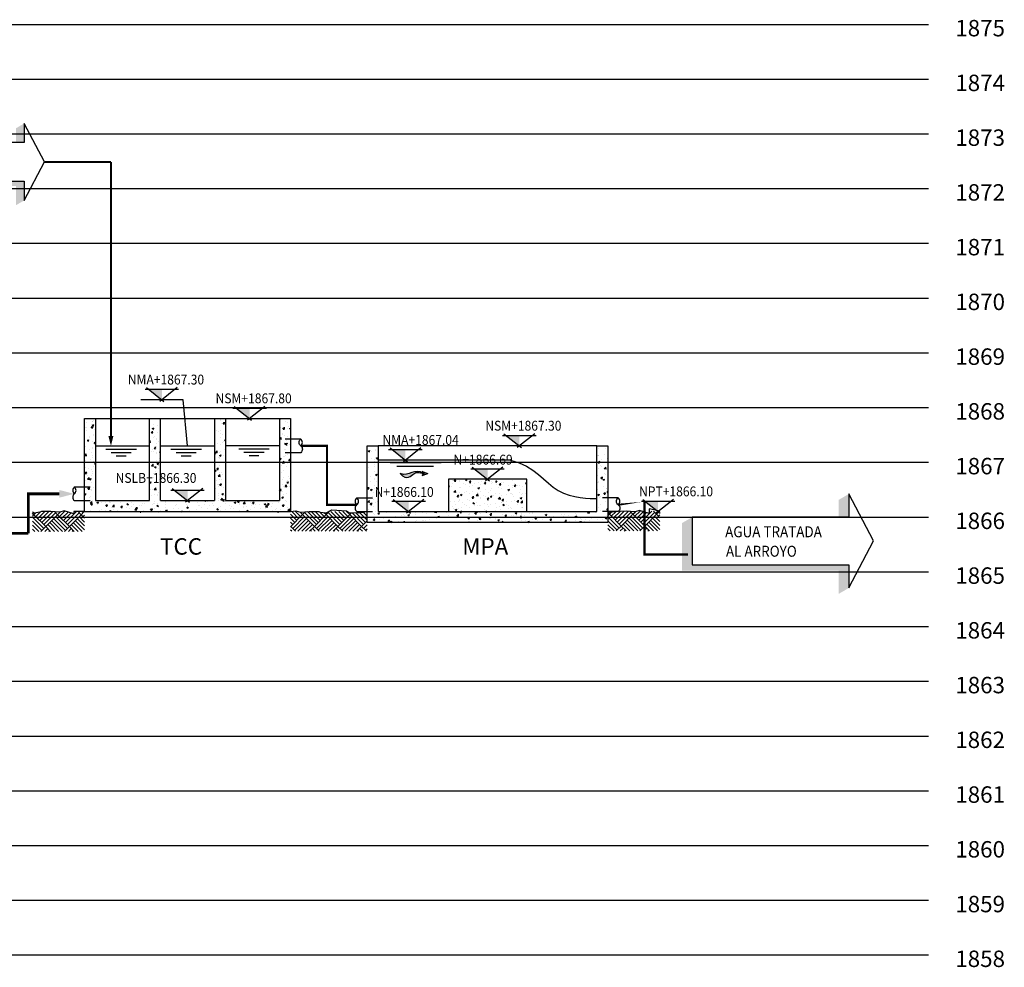
# Model space of a CAD drawing. Extents: x -1470 to -1162, y 280 to 432.
# Drawn here: x -1412 to -1394, y 305 to 323 of the extents above; entities that cross this region are included whole.
import ezdxf
from ezdxf.enums import TextEntityAlignment as Align

# ---------------------------------------------------------------- set-up
doc = ezdxf.new("R2010")
doc.units = 0
doc.header["$LTSCALE"] = 0.1
doc.linetypes.add('CENTER', pattern=[50.800000000000004, 31.75, -6.35, 6.35, -6.35])
doc.linetypes.add('HIDDEN', pattern=[0.375, 0.25, -0.125])
doc.layers.get('0').update_dxf_attribs({"linetype": 'CONTINUOUS'})
for name, color, linetype in [('5TR-M', 6, 'CONTINUOUS'), ('AGUA', 150, 'CONTINUOUS'), ('CLORO', 70, 'CONTINUOUS'), ('EJE', 200, 'CENTER'), ('HATCH', 8, 'CONTINUOUS'), ('M', 5, 'CONTINUOUS'), ('M-LIN', 8, 'CONTINUOUS'), ('MUROS', 5, 'CONTINUOUS'), ('NIVEL-LIN', 8, 'CONTINUOUS'), ('NIVELES', 2, 'CONTINUOUS'), ('SOLIDOS', 34, 'CONTINUOUS'), ('TUB-PROY', 9, 'HIDDEN'), ('TUBO', 45, 'CONTINUOUS'), ('TX1', 7, 'CONTINUOUS'), ('TX3', 6, 'CONTINUOUS')]:
    doc.layers.add(name, color=color, linetype=linetype)
doc.styles.add('R1', font='ROMANS.SHX')
doc.styles.add('ROMANS', font='ROMANS.shx', dxfattribs={"width": 0.9})
pattern_1 = [(49.99999999999999, (0.001329292149648609, 11.94411850068241), (0.273277003494006, -0.02390862830835463), [0.028575, -0.314325]), (355, (0.001329292149648609, 11.94411850068241), (-0.05286423896350048, 0.28658496432327), [0.02286, -0.25146]), (100.451, (0.02410229214964861, 11.94212612568241), (0.2204137524989389, 0.2626750317304378), [0.024285, -0.267135]), (46.18420000000001, (0.001329292149648609, 12.02031850068241), (0.4066185613381949, -0.06306349189909072), [0.0428625, -0.4714875]), (96.6356, (0.03521414214964861, 12.01506325068241), (0.3561063516993557, 0.3711383338350738), [0.0364275, -0.4007025]), (351.1840000000001, (0.001329292149648609, 12.02031850068241), (0.3561069087209009, 0.3711376767908965), [0.03429, -0.37719]), (21, (0.03942929214964861, 12.00126850068241), (0.2274223197530749, -0.1533982777751438), [0.028575, -0.314325]), (326.0000000000001, (0.03942929214964861, 12.00126850068241), (0.09270304252147062, 0.2762819491834789), [0.02286, -0.25146]), (71.4514, (0.05838104214964861, 11.98848535068241), (0.3201247361551867, 0.1228842865740862), [0.024285, -0.267135]), (37.50000000000001, (0.001329292149648609, 11.94411850068241), (0.004632904875887725, 0.1268325583097297), [0, -0.248412, 0, -0.25527, 0, -0.2524125]), (7.499999999999999, (0.001329292149648609, 11.94411850068241), (0.1002294937654586, 0.1502708622271793), [0, -0.145542, 0, -0.242697, 0, -0.09620250000000001]), (327.5, (-0.08363370785035139, 11.94411850068241), (0.2033858927503071, -0.008593115989010186), [0, -0.09525, 0, -0.29718, 0, -0.394335]), (317.5, (-0.1217337078503514, 11.94411850068241), (0.2221937720790271, 0.03813973654999953), [0, -0.123825, 0, -0.197358, 0, -0.280035])]

# ---------------------------------------------------------------- blocks, each defined once
blk = doc.blocks.new('FL')
h = blk.add_hatch(color=256)
h.paths.add_polyline_path([(-2.91038304567337e-11, -5.820766091346741e-11), (-37.07265470843413, -99.33185292192502), (0, -60.55323651229264), (37.07265470837592, -99.33185292209964)])
h.paths.add_polyline_path([(-12.80239192233421, -130.4588586639729), (-6.716008368181065, -98.97337307193084), (5.820766091346741e-11, -60.55323651229264), (-31.28185497724917, -130.6776361364755), (-40.37479277700186, -190.5617616868694), (-33.90443556269747, -243.1579256987316), (-18.49640549789183, -291.4184407069697), (-0.7763247455004603, -338.295619247423), (12.63018453030963, -386.7417738544755), (15.09750016676844, -439.7092170645483), (1.455191522836685e-10, -500.1502614120836), (41.66466073549236, -458.3255655366811), (64.60667864372954, -419.6843004224938), (72.27854313276475, -384.1518016492482), (68.13274361079675, -351.653404795914), (55.62176948602428, -322.1144454406458), (38.19811016708263, -295.4602591642761), (19.31425506342202, -271.6161815500236), (2.422693578904727, -250.5075481617241), (-9.714146400452591, -231.84367602563), (-17.09408309403807, -214.4698078791262), (-20.40499624796212, -197.0151678955881), (-20.33476560702547, -178.1089802494971), (-17.57127091672737, -156.380469114054)])
for points in [[(0, -60.55323651235085), (-37.07265470846323, -99.33185292204143), (0, 0)], [(0, -60.55323651235085), (37.07265470846323, -99.33185292204143), (0, 0)], [(0, -60.55323651240906), (-31.28185497724917, -130.6776361364755), (-40.37479277700186, -190.5617616866948), (-33.90443556272658, -243.1579256983241), (-18.49640549780452, -291.4184407066787), (-0.7763247456459794, -338.2956192469574), (12.63018453033874, -386.7417738545337), (15.09750016673934, -439.7092170645483), (1.164153218269348e-10, -500.1502614123165)], [(0, -500.1502614122001), (41.66466073555057, -458.3255655365647), (64.60667864370043, -419.684300422552), (72.27854313270655, -384.1518016492482), (68.13274361076765, -351.6534047956811), (55.62176948614069, -322.114445440995), (38.19811016702442, -295.4602591643343), (19.31425506164669, -271.6161815446685), (2.422693578380859, -250.5075481613167), (-9.71414640036528, -231.84367602563), (-17.09408309406717, -214.4698078791262), (-20.40499624793301, -197.0151678957045), (-20.33476560705458, -178.1089802493225), (-17.57127091666916, -156.3804691138794), (-12.80239192192676, -130.4588586632744), (-6.716008367948234, -98.97337307146518), (5.820766091346741e-11, -60.55323651229264)]]:
    blk.add_lwpolyline(points)
blk = doc.blocks.new('FLECH')
for points in [[(-4.508290520634546, 8.586755913551883), (-6.351540082425288, 7.522555282868325), (-6.351540082425288, 4.329953390817764), (-4.508290520634546, 4.329953390817877)], [(-4.508290520634546, -4.329953390817877), (-33.16064575978908, -4.329953390817877), (-33.16064575978908, 4.329953390817764), (-35.00389532157982, 3.265752760134205), (-35.00389532157982, -5.394154021501436), (-6.351540082425288, -5.394154021501436), (-6.351540082425288, -9.650956544235783), (-4.508290520634546, -8.586755913552338)]]:
    blk.add_hatch(color=0).paths.add_polyline_path(points)
at = {"color": 0}
blk.add_lwpolyline([(-4.508290520634546, 8.586755913551883), (-4.508290520634546, 4.329953390817764), (-33.16064575978908, 4.329953390817764), (-33.16064575978908, -4.329953390817991), (-4.508290520634546, -4.329953390817991), (-4.508290520634546, -8.586755913552224), (0, 0)], close=True, dxfattribs=at)
blk = doc.blocks.new('FLECHA')
blk.add_solid([(-0.8473762733683543, -3.329200747302821), (0, 0), (0.8473762733729018, -3.329200747302821)])
blk = doc.blocks.new('FLE')
for points in [[(-4.508290520634546, 8.586755913551883), (-6.351540082425288, 7.522555282868325), (-6.351540082425288, 4.329953390817764), (-4.508290520634546, 4.329953390817877)], [(-4.508290520634546, -4.329953390817877), (-33.16064575978908, -4.329953390817877), (-33.16064575978908, 4.329953390817764), (-35.00389532157982, 3.265752760134205), (-35.00389532157982, -5.394154021501436), (-6.351540082425288, -5.394154021501436), (-6.351540082425288, -9.650956544235783), (-4.508290520634546, -8.586755913552338)]]:
    blk.add_hatch(color=0).paths.add_polyline_path(points)
at = {"color": 0}
blk.add_lwpolyline([(-4.508290520634546, 8.586755913551883), (-4.508290520634546, 4.329953390817764), (-33.16064575978908, 4.329953390817764), (-33.16064575978908, -4.329953390817991), (-4.508290520634546, -4.329953390817991), (-4.508290520634546, -8.586755913552224), (0, 0)], close=True, dxfattribs=at)

msp = doc.modelspace()

# ---------------------------------------------------------------- hatches: boundary and pattern name
at = {"layer": 'HATCH'}
h = msp.add_hatch(dxfattribs=at)
h.set_pattern_fill('AR-CONC', color=256, scale=0.0015, style=0)
h.set_pattern_definition([(49.99999999999999, (-29.83148005138605, 1.696120818006705), (0.273277003494006, -0.02390862830835463), [0.028575, -0.314325]), (355, (-29.83148005138605, 1.696120818006705), (-0.05286423896350048, 0.28658496432327), [0.02286, -0.25146]), (100.451, (-29.80870705138614, 1.694128443006718), (0.2204137524989389, 0.2626750317304378), [0.024285, -0.267135]), (46.18420000000001, (-29.83148005138605, 1.772320818006676), (0.4066185613381949, -0.06306349189909072), [0.0428625, -0.4714875]), (96.63559999999998, (-29.797595201386, 1.767065568006728), (0.3561063516993557, 0.3711383338350738), [0.03642749999999984, -0.4007024999999987]), (351.1840000000001, (-29.83148005138605, 1.772320818006676), (0.3561069087209009, 0.3711376767908965), [0.03429, -0.37719]), (21, (-29.79338005138607, 1.753270818006683), (0.2274223197530749, -0.1533982777751438), [0.028575, -0.314325]), (326.0000000000001, (-29.79338005138607, 1.753270818006683), (0.09270304252147062, 0.2762819491834789), [0.02286, -0.25146]), (71.4514, (-29.77442830138602, 1.740487668006722), (0.3201247361551867, 0.1228842865740862), [0.024285, -0.267135]), (37.50000000000001, (-29.83148005138605, 1.696120818006705), (0.004632904875887725, 0.1268325583097297), [0, -0.248412, 0, -0.25527, 0, -0.2524125]), (7.499999999999999, (-29.83148005138605, 1.696120818006705), (0.1002294937654586, 0.1502708622271793), [0, -0.145542, 0, -0.242697, 0, -0.09620250000000001]), (327.5, (-29.91644305138607, 1.696120818006705), (0.2033858927503071, -0.008593115989010186), [0, -0.09525, 0, -0.29718, 0, -0.394335]), (317.5, (-29.95454305138605, 1.696120818006705), (0.2221937720790271, 0.03813973654999953), [0, -0.123825, 0, -0.197358, 0, -0.280035])])
h.paths.add_polyline_path([(-1410.435972869441, 314.0064025734059), (-1410.435972869441, 314.1307806213085), (-1410.63710014422, 314.1307806213085), (-1410.63710014422, 314.0064025734059)], flags=17)
h.paths.add_polyline_path([(-1410.435972869439, 316.0188017447665), (-1410.637100144219, 316.0188017447656), (-1410.637100144219, 316.0064025734059), (-1410.435972869439, 316.0064025734059)])
h.paths.add_polyline_path([(-1406.874484967607, 316.0188017447711), (-1407.074484967603, 316.0188017447701), (-1407.074484967603, 316.0064025734059), (-1406.874484967607, 316.0064025734059)])
h.paths.add_polyline_path([(-1406.874484967607, 315.518801744771), (-1407.074484967602, 315.5188017447701), (-1407.074484967603, 314.006402573405), (-1406.874484967608, 314.006402573405)])
h.paths.add_polyline_path([(-1409.248833824474, 315.5188017447656), (-1409.448833824473, 315.5188017447655), (-1409.448833824473, 314.0064025734059), (-1410.63710014422, 314.0064025734059), (-1410.63710014422, 313.8064025734079), (-1406.874484967608, 313.8064025734079), (-1406.874484967609, 314.006402573405), (-1408.061659396042, 314.006402573405), (-1408.061659396041, 315.5188017447655), (-1408.261659396039, 315.5188017447655), (-1408.261659396038, 314.0064025734068), (-1409.248833824474, 314.0064025734058)])
h.paths.add_polyline_path([(-1410.43597286944, 315.5188017447665), (-1410.637100144219, 315.5188017447655), (-1410.63710014422, 314.1307806213084), (-1410.435972869441, 314.1307806213085)])
h = msp.add_hatch(dxfattribs=at)
h.set_pattern_fill('AR-CONC', color=256, scale=0.0015, style=0)
h.set_pattern_definition(pattern_1)
h.paths.add_polyline_path([(-1401.275899985837, 313.8188017447749), (-1405.275235339759, 313.818801744775), (-1405.475235339764, 313.8188017447741), (-1405.475235339764, 313.618801744775), (-1401.075235339764, 313.6188017447751), (-1401.075235339764, 315.018801744775), (-1401.275899985837, 315.018801744775)])
h.paths.add_polyline_path([(-1405.275235339764, 315.018801744775), (-1405.475235339764, 315.0188017447751), (-1405.475235339764, 313.818801744774), (-1405.275235339759, 313.818801744775)], flags=17)
h = msp.add_hatch(dxfattribs=at)
h.set_pattern_fill('AR-CONC', color=256, scale=0.0015, style=0)
h.set_pattern_definition(pattern_1)
h.paths.add_polyline_path([(-1402.560535848128, 314.408801744775), (-1403.9899348314, 314.408801744775), (-1403.9899348314, 313.818801744775), (-1402.560535848129, 313.818801744775)])
at = {"layer": 'SOLIDOS'}
h = msp.add_hatch(dxfattribs=at)
h.set_pattern_fill('AR-PARQ1', color=256, scale=0.001, angle=45, style=0)
h.set_pattern_definition([(135, (54.87803056017333, -2.20000000000033), (-0.4310522938113193, 2.775557561562891e-17), [0.3048, -0.3048]), (135, (54.91395158465798, -2.164078975516054), (-0.4310522938113193, 2.775557561562891e-17), [0.3048, -0.3048]), (135, (54.94987260914218, -2.128157951031777), (-0.4310522938113193, 2.775557561562891e-17), [0.3048, -0.3048]), (135, (54.98579363362637, -2.0922369265475), (-0.4310522938113193, 2.775557561562891e-17), [0.3048, -0.3048]), (135, (55.02171465811057, -2.056315902063224), (-0.4310522938113193, 2.775557561562891e-17), [0.3048, -0.3048]), (135, (55.05763568259476, -2.020394877578947), (-0.4310522938113193, 2.775557561562891e-17), [0.3048, -0.3048]), (135, (55.09355670707941, -1.98447385309467), (-0.4310522938113193, 2.775557561562891e-17), [0.3048, -0.3048]), (45.00000000000001, (54.6625044132677, -1.98447385309467), (0.4310522938113193, -2.775557561562891e-17), [0.3048, -0.3048]), (45.00000000000001, (54.6265833887835, -1.948552828610394), (0.4310522938113193, -2.775557561562891e-17), [0.3048, -0.3048]), (45.00000000000001, (54.59066236429931, -1.912631804126117), (0.4310522938113193, -2.775557561562891e-17), [0.3048, -0.3048]), (45.00000000000001, (54.55474133981511, -1.87671077964184), (0.4310522938113193, -2.775557561562891e-17), [0.3048, -0.3048]), (45.00000000000001, (54.51882031533091, -1.840789755157564), (0.4310522938113193, -2.775557561562891e-17), [0.3048, -0.3048]), (45.00000000000001, (54.48289929084672, -1.804868730673287), (0.4310522938113193, -2.775557561562891e-17), [0.3048, -0.3048]), (45.00000000000001, (54.44697826636207, -1.76894770618901), (0.4310522938113193, -2.775557561562891e-17), [0.3048, -0.3048])])
h.paths.add_polyline_path([(-1411.587266187001, 313.5188017447729), (-1411.587266187001, 313.4575646418922), (-1410.63710014422, 313.4575646418922), (-1410.63710014422, 313.5188017447728)])
h.paths.add_polyline_path([(-1411.587266187001, 313.8050674102122), (-1411.587266187001, 313.5188017447728), (-1410.63710014422, 313.5188017447728), (-1410.63710014422, 313.8188017447728), (-1410.835725105967, 313.8188017447728), (-1410.835725105967, 313.7783207367319), (-1410.967418367954, 313.8188017447728), (-1411.049737772562, 313.8188017447727), (-1411.090762161203, 313.8051403216982), (-1411.251837192819, 313.8185508120628), (-1411.426336732247, 313.8185508120627), (-1411.453183365104, 313.8051403216982), (-1411.560567513771, 313.7917312270964)])
h.paths.add_polyline_path([(-1413.961615043866, 313.7734290911598), (-1413.961615043866, 313.8188017447728), (-1413.97690110141, 313.8188017447727)])
h = msp.add_hatch(dxfattribs=at)
h.set_pattern_fill('AR-PARQ1', color=256, scale=0.001, angle=45, style=0)
h.set_pattern_definition([(45.00000000000001, (-2872.663346368829, -2.197798277012851), (0.4310522938113194, 2.775557561562891e-17), [0.3048, -0.3048]), (45.00000000000001, (-2872.699267393314, -2.161877252528576), (0.4310522938113194, 2.775557561562891e-17), [0.3048, -0.3048]), (45.00000000000001, (-2872.735188417798, -2.125956228044299), (0.4310522938113194, 2.775557561562891e-17), [0.3048, -0.3048]), (45.00000000000001, (-2872.771109442283, -2.090035203560021), (0.4310522938113194, 2.775557561562891e-17), [0.3048, -0.3048]), (45.00000000000001, (-2872.807030466767, -2.054114179075746), (0.4310522938113194, 2.775557561562891e-17), [0.3048, -0.3048]), (45.00000000000001, (-2872.842951491251, -2.018193154591469), (0.4310522938113194, 2.775557561562891e-17), [0.3048, -0.3048]), (45.00000000000001, (-2872.878872515736, -1.982272130107191), (0.4310522938113194, 2.775557561562891e-17), [0.3048, -0.3048]), (135, (-2872.447820221924, -1.982272130107191), (-0.4310522938113194, -2.775557561562891e-17), [0.3048, -0.3048]), (135, (-2872.41189919744, -1.946351105622917), (-0.4310522938113194, -2.775557561562891e-17), [0.3048, -0.3048]), (135, (-2872.375978172956, -1.910430081138639), (-0.4310522938113194, -2.775557561562891e-17), [0.3048, -0.3048]), (135, (-2872.340057148471, -1.874509056654361), (-0.4310522938113194, -2.775557561562891e-17), [0.3048, -0.3048]), (135, (-2872.304136123987, -1.838588032170087), (-0.4310522938113194, -2.775557561562891e-17), [0.3048, -0.3048]), (135, (-2872.268215099502, -1.802667007685809), (-0.4310522938113194, -2.775557561562891e-17), [0.3048, -0.3048]), (135, (-2872.232294075018, -1.766745983201531), (-0.4310522938113194, -2.775557561562891e-17), [0.3048, -0.3048])])
h.paths.add_polyline_path([(-1406.874484967608, 313.5210034677603), (-1406.874484967608, 313.4597663648797), (-1405.475235339765, 313.4597663648797), (-1405.475235339765, 313.5210034677603)])
h.paths.add_polyline_path([(-1406.874484967608, 313.8036091068252), (-1406.874484967608, 313.5210034677602), (-1405.475235339765, 313.5210034677602), (-1405.475235339764, 313.819331798227), (-1405.634134285839, 313.793932950084), (-1405.808633825266, 313.7939329500839), (-1405.835731312292, 313.8210034677602), (-1406.170553860141, 313.8210034677602), (-1406.224748294885, 313.7939329500839), (-1406.332132443551, 313.8073420446857), (-1406.358979076409, 313.8207525350502), (-1406.533478615837, 313.8207525350502), (-1406.694553647452, 313.8073420446856), (-1406.735578036093, 313.8210034677602), (-1406.817897440701, 313.8210034677602)])
h = msp.add_hatch(dxfattribs=at)
h.set_pattern_fill('AR-PARQ1', color=256, scale=0.001, angle=45, style=0)
h.set_pattern_definition([(135, (65.38968605420837, -2.193043822106688), (-0.4310522938113193, 2.775557561562891e-17), [0.3048, -0.3048]), (135, (65.42560707869302, -2.157122797622412), (-0.4310522938113193, 2.775557561562891e-17), [0.3048, -0.3048]), (135, (65.46152810317722, -2.121201773138135), (-0.4310522938113193, 2.775557561562891e-17), [0.3048, -0.3048]), (135, (65.49744912766141, -2.085280748653858), (-0.4310522938113193, 2.775557561562891e-17), [0.3048, -0.3048]), (135, (65.53337015214561, -2.049359724169582), (-0.4310522938113193, 2.775557561562891e-17), [0.3048, -0.3048]), (135, (65.5692911766298, -2.013438699685305), (-0.4310522938113193, 2.775557561562891e-17), [0.3048, -0.3048]), (135, (65.60521220111445, -1.977517675201028), (-0.4310522938113193, 2.775557561562891e-17), [0.3048, -0.3048]), (45.00000000000001, (65.17415990730274, -1.977517675201028), (0.4310522938113193, -2.775557561562891e-17), [0.3048, -0.3048]), (45.00000000000001, (65.13823888281854, -1.941596650716752), (0.4310522938113193, -2.775557561562891e-17), [0.3048, -0.3048]), (45.00000000000001, (65.10231785833435, -1.905675626232475), (0.4310522938113193, -2.775557561562891e-17), [0.3048, -0.3048]), (45.00000000000001, (65.06639683385015, -1.869754601748198), (0.4310522938113193, -2.775557561562891e-17), [0.3048, -0.3048]), (45.00000000000001, (65.03047580936595, -1.833833577263922), (0.4310522938113193, -2.775557561562891e-17), [0.3048, -0.3048]), (45.00000000000001, (64.99455478488176, -1.797912552779645), (0.4310522938113193, -2.775557561562891e-17), [0.3048, -0.3048]), (45.00000000000001, (64.9586337603971, -1.761991528295368), (0.4310522938113193, -2.775557561562891e-17), [0.3048, -0.3048])])
h.paths.add_polyline_path([(-1401.075610692965, 313.5257579226665), (-1401.075610692965, 313.4645208197859), (-1400.125444650185, 313.4645208197858), (-1400.125444650185, 313.5257579226665)])
h.paths.add_polyline_path([(-1401.075610692966, 313.8120235881059), (-1401.075610692965, 313.5257579226664), (-1400.125444650185, 313.5257579226664), (-1400.125444650185, 313.8257579226665), (-1400.324069611932, 313.8257579226664), (-1400.324069611932, 313.7852769146255), (-1400.455762873919, 313.8257579226664), (-1400.538082278527, 313.8257579226664), (-1400.579106667168, 313.8120964995918), (-1400.740181698784, 313.8255069899564), (-1400.914681238212, 313.8255069899564), (-1400.941527871069, 313.8120964995919), (-1401.048912019736, 313.7986874049901)])
h.paths.add_polyline_path([(-1403.449959549831, 313.7803852690535), (-1403.449959549831, 313.8257579226664), (-1403.465245607375, 313.8257579226664)])

# ---------------------------------------------------------------- linework, layer by layer
msp.add_line((-1401.275899985837, 315.018801744775), (-1405.275899985837, 315.0188017447749))
at = {"layer": '5TR-M'}
for points in [[(-1410.63710014422, 313.8188017447728), (-1410.835725105967, 313.8185508120628), (-1410.835725105967, 313.7783207367319), (-1411.010224645395, 313.8319599066644), (-1411.090762161203, 313.8051403216982), (-1411.251837192819, 313.8185508120627), (-1411.426336732247, 313.8185508120627), (-1411.453183365105, 313.8051403216982), (-1411.560567513771, 313.7917312270965), (-1411.587266187001, 313.8050674102123)], [(-1406.874484967608, 313.8210034677601), (-1406.874484967608, 313.8210034677601), (-1406.874484967608, 313.8210034677601), (-1406.775091163261, 313.8341616296519), (-1406.694553647453, 313.8073420446856), (-1406.533478615837, 313.8207525350502), (-1406.358979076409, 313.8207525350502), (-1406.332132443551, 313.8073420446856), (-1406.224748294885, 313.793932950084), (-1406.117364146219, 313.8475721200167), (-1405.84890258317, 313.8341616296519), (-1405.808633825266, 313.8008359795469), (-1405.634134285839, 313.7978416853424), (-1405.475235339764, 313.8188017447741)], [(-1400.125444650185, 313.8257579226664), (-1400.324069611932, 313.8657370652874), (-1400.324069611932, 313.7852769146256), (-1400.49856915136, 313.838916084558), (-1400.579106667168, 313.8120964995918), (-1400.740181698784, 313.8255069899564), (-1400.889521886195, 313.818801744775), (-1400.94152787107, 313.8120964995918), (-1401.048912019736, 313.7986874049901), (-1401.075610692966, 313.8120235881059)]]:
    msp.add_lwpolyline(points, dxfattribs=at)
at = {"layer": 'AGUA'}
for p, q in [((-1410.43597286944, 315.0188017447701), (-1409.448798441003, 315.0188017447701)), ((-1410.342385655222, 315.0188017447701), (-1409.542385655221, 315.0188017447701)), ((-1410.247351194668, 314.9585636698678), (-1409.689363966699, 314.9585636698678)), ((-1409.248798441005, 315.0188017447701), (-1408.261624012569, 315.0188017447701)), ((-1409.155211226787, 315.0188017447701), (-1408.355211226787, 315.0188017447701)), ((-1409.060176766234, 314.9585636698678), (-1408.502189538265, 314.9585636698678)), ((-1407.074449584134, 315.0188017447701), (-1408.061624012572, 315.0188017447711)), ((-1407.263071258907, 314.9585636698678), (-1407.821058486875, 314.9585636698678)), ((-1410.152316734114, 314.8983255949663), (-1409.784398427252, 314.8983255949654)), ((-1410.05728227356, 314.8380875200639), (-1409.879432887806, 314.838087520063)), ((-1408.965142305679, 314.8983255949663), (-1408.597223998818, 314.8983255949654)), ((-1408.870107845126, 314.8380875200639), (-1408.692258459372, 314.838087520063)), ((-1407.358105719461, 314.8983255949663), (-1407.726024026323, 314.8983255949654)), ((-1407.453140180015, 314.8380875200639), (-1407.630989565768, 314.838087520063)), ((-1402.852965514352, 314.758801744775), (-1405.275235339763, 314.758801744775)), ((-1405.052891522453, 314.7133592744872), (-1404.123837763151, 314.7133592744872)), ((-1404.930367381497, 314.6450551180869), (-1404.263953317721, 314.6450551180869))]:
    msp.add_line(p, q, dxfattribs=at)
msp.add_lwpolyline([(-1413.571295269303, 315.4676025288515, 0.05, 0.05, 0), (-1413.571294942901, 313.4188017447731, 0.05, 0.05, 0), (-1411.662427222845, 313.4188017447731, 0, 0, 0)], format="xyseb", dxfattribs=at)
for points, const_width in [([(-1406.687406718692, 315.0182693265253), (-1406.207798495887, 315.0182694051773), (-1406.207798495887, 313.9426025288523), (-1405.662278085483, 313.9426025288533)], 0.0393), ([(-1411.662427222845, 313.4188017447731), (-1411.662427222845, 314.1426025288493), (-1411.096180186225, 314.1426025288493)], 0.05), ([(-1400.888857120397, 313.9426026861578), (-1400.409248897592, 313.9426027648098), (-1400.409248897591, 313.0342869080325), (-1399.611367817811, 313.0342869080325)], 0.0393)]:
    msp.add_lwpolyline(points, dxfattribs=dict(at, const_width=const_width))
msp.add_lwpolyline([(-1402.852965514352, 314.758801744775), (-1402.697539170022, 314.7104159585439), (-1402.563921127805, 314.6478233044459), (-1402.447903353883, 314.575104310125), (-1402.345277814438, 314.4963395032251), (-1402.251836475652, 314.4156094113902), (-1402.163371303708, 314.3369945622644), (-1402.075674264788, 314.2645754834916), (-1401.984537325075, 314.2024327027159), (-1401.887019487195, 314.1536582734466), (-1401.785247899561, 314.1173903526547), (-1401.68261674703, 314.0917786231769), (-1401.58252021446, 314.0749727678495), (-1401.488352486708, 314.0651224695092), (-1401.403507748633, 314.0603774109923), (-1401.33138018509, 314.0588872751354), (-1401.275363980938, 314.0588017447749)], dxfattribs=at)
at = {"layer": 'CLORO', "const_width": 0.039288651315599}
for points in [[(-1410.155329545485, 320.2055303017312), (-1411.369388474563, 320.2055303017312)], [(-1410.155329545483, 315.2004681438218), (-1410.155329545485, 320.2055303017312)]]:
    msp.add_lwpolyline(points, dxfattribs=at)
at = {"layer": 'EJE'}
for p, q in [((-1408.83793794754, 315.8617258174122), (-1409.611847987732, 315.8617258174122)), ((-1408.755246610257, 315.0188017447647), (-1408.83793794754, 315.8617258174122))]:
    msp.add_line(p, q, dxfattribs=at)
at = {"layer": 'M'}
for p, q in [((-1410.637100144219, 315.5188017447656), (-1410.435972869439, 315.5188017447665)), ((-1410.63710014422, 313.8188017447731), (-1410.637100144219, 315.5188017447656)), ((-1410.435972869439, 315.5188017447656), (-1410.435972869441, 314.0188017447711)), ((-1409.448833824473, 315.5188017447674), (-1409.248833824474, 315.5188017447665)), ((-1409.448833824473, 314.0188017447711), (-1409.448833824473, 315.5188017447674)), ((-1409.248833824473, 314.0188017447711), (-1409.248833824474, 315.5188017447683)), ((-1408.26165939604, 315.5188017447683), (-1408.061659396041, 315.5188017447683)), ((-1408.261659396039, 315.5188017447701), (-1408.261659396038, 314.018801744772)), ((-1408.061659396041, 315.5188017447692), (-1408.061659396042, 314.0188017447738)), ((-1407.074484967603, 315.5188017447701), (-1406.874484967607, 315.5188017447711)), ((-1407.074484967603, 315.5188017447711), (-1407.074484967603, 314.018801744772)), ((-1406.874484967607, 315.5188017447711), (-1406.874484967608, 313.8188017447731)), ((-1410.435972869441, 314.0188017447711), (-1409.448833824473, 314.0188017447711)), ((-1409.248833824473, 314.0188017447711), (-1408.261659396035, 314.018801744772)), ((-1408.061659396043, 314.0188017447701), (-1407.074484967603, 314.0188017447701)), ((-1410.637100144219, 313.8188017447731), (-1406.874484967608, 313.8188017447731))]:
    msp.add_line(p, q, dxfattribs=at)
at = {"layer": 'M-LIN'}
for p, q in [((-1468.483087643836, 322.7188017447731), (-1395.220970307506, 322.718801744773)), ((-1468.483087643836, 321.7188017447731), (-1395.220970307506, 321.718801744773)), ((-1468.483087643836, 320.7188017447731), (-1395.220970307506, 320.718801744773)), ((-1468.483087643836, 319.7188017447731), (-1395.220970307506, 319.718801744773)), ((-1468.483087643836, 318.7188017447731), (-1395.220970307506, 318.718801744773)), ((-1468.483087643836, 317.7188017447731), (-1395.220970307506, 317.718801744773)), ((-1468.483087643836, 316.7188017447731), (-1395.220970307506, 316.718801744773)), ((-1468.483087643836, 315.7188017447731), (-1395.220970307506, 315.718801744773)), ((-1468.483087643836, 314.7188017447731), (-1395.220970307506, 314.718801744773)), ((-1468.483087643836, 313.7188017447731), (-1395.220970307506, 313.718801744773)), ((-1468.483087643836, 312.7188017447731), (-1395.220970307506, 312.718801744773)), ((-1468.483087643836, 311.7188017447731), (-1395.220970307506, 311.718801744773)), ((-1468.483087643836, 310.7188017447731), (-1395.220970307506, 310.718801744773)), ((-1468.483087643836, 309.7188017447731), (-1395.220970307506, 309.718801744773)), ((-1468.483087643836, 308.7188017447731), (-1395.220970307506, 308.718801744773)), ((-1468.483087643836, 307.7188017447731), (-1395.220970307506, 307.718801744773)), ((-1468.483087643836, 306.718801744773), (-1395.220970307506, 306.718801744773)), ((-1468.483087643836, 305.718801744773), (-1395.220970307506, 305.718801744773))]:
    msp.add_line(p, q, dxfattribs=at)
at = {"layer": 'MUROS'}
msp.add_line((-1410.435972869439, 315.5188017447656), (-1407.074484967603, 315.5188017447656), dxfattribs=at)
msp.add_lwpolyline([(-1401.275899985837, 313.818801744775), (-1401.275899985837, 315.018801744775), (-1401.075235339764, 315.018801744775), (-1401.075235339764, 313.6188017447751), (-1405.475235339764, 313.6188017447751), (-1405.475235339764, 315.018801744775), (-1405.275235339764, 315.018801744775), (-1405.275235339759, 313.818801744775), (-1401.275899985837, 313.818801744775)], dxfattribs=at)
msp.add_lwpolyline([(-1403.9899348314, 313.818801744775), (-1402.560535848128, 313.818801744775), (-1402.560535848128, 314.408801744775), (-1403.9899348314, 314.408801744775)], close=True, dxfattribs=at)
at = {"layer": 'NIVELES'}
for p, q in [((-1408.918642942531, 316.046382317119), (-1409.531142992723, 316.0463175845616)), ((-1409.505329812264, 316.0838193972049), (-1409.187694205981, 315.8322660431433)), ((-1408.94445612299, 316.0838193972049), (-1409.262091729273, 315.8322660431433)), ((-1407.316301652096, 315.7034582444788), (-1407.928801702287, 315.7033935119214)), ((-1407.902988521828, 315.7408953245647), (-1407.585352915545, 315.4893419705031)), ((-1407.342114832555, 315.7408953245647), (-1407.659750438838, 315.4893419705031)), ((-1402.388471332256, 315.2034582444882), (-1403.000971382447, 315.2033935119308)), ((-1402.975158201988, 315.2408953245741), (-1402.657522595705, 314.9893419705125)), ((-1402.414284512715, 315.2408953245741), (-1402.731920118998, 314.9893419705125)), ((-1405.055915489588, 314.9808953245741), (-1404.738279883305, 314.7293419705125)), ((-1404.495041800315, 314.9808953245741), (-1404.812677406598, 314.7293419705125)), ((-1404.469218051275, 314.9434582456068), (-1405.081718101467, 314.9433935130494)), ((-1403.5556721844, 314.6308953245741), (-1403.238036578117, 314.3793419705125)), ((-1402.994798495127, 314.6308953245741), (-1403.31243410141, 314.3793419705125)), ((-1402.968974746087, 314.5934582456068), (-1403.581474796279, 314.5933935130494)), ((-1409.036498726751, 314.2411470565647), (-1408.718863120467, 313.9895937025031)), ((-1408.475625037477, 314.2411470565647), (-1408.79326064376, 313.9895937025031)), ((-1408.449811857018, 314.2037099764788), (-1409.06231190721, 314.2036452439214)), ((-1404.410663622043, 314.0034582456069), (-1405.023163672235, 314.0033935130494)), ((-1404.997361060357, 314.0408953245741), (-1404.679725454073, 313.7893419705125)), ((-1404.436487371083, 314.0408953245741), (-1404.754122977366, 313.7893419705125)), ((-1399.853122624065, 314.0034582444819), (-1400.465622674256, 314.0033935119245)), ((-1400.439809493797, 314.0408953245678), (-1400.122173887514, 313.7893419705062)), ((-1399.878935804524, 314.0408953245678), (-1400.196571410807, 313.7893419705062))]:
    msp.add_line(p, q, dxfattribs=at)
for points in [[(-1409.45798615749, 316.0463253161993), (-1409.224892967627, 316.0463499508419), (-1409.224892967627, 315.861725817405)], [(-1407.855644867054, 315.7034012435591), (-1407.622551677191, 315.7034258782018), (-1407.622551677191, 315.5188017447648)], [(-1402.927814547214, 315.2034012435685), (-1402.694721357351, 315.2034258782111), (-1402.694721357351, 315.0188017447742)], [(-1405.008571834814, 314.9434012435685), (-1404.775478644952, 314.9434258782111), (-1404.775478644952, 314.7588017447742)], [(-1403.508328529626, 314.5934012435685), (-1403.275235339763, 314.5934258782111), (-1403.275235339763, 314.4088017447742)], [(-1408.989155071976, 314.2036529755591), (-1408.756061882114, 314.2036776102017), (-1408.756061882114, 314.0190534767648)], [(-1404.950017405582, 314.0034012435685), (-1404.71692421572, 314.0034258782111), (-1404.71692421572, 313.8188017447742)], [(-1400.392465839023, 314.0034012435622), (-1400.15937264916, 314.0034258782048), (-1400.15937264916, 313.8188017447679)]]:
    msp.add_solid(points, dxfattribs=at)
at = {"layer": 'TUB-PROY'}
for p, q in [((-1406.874449584136, 315.1438017447701), (-1407.074449584132, 315.1438017447701)), ((-1406.87511423021, 314.8944683851416), (-1407.075114230205, 314.8944683851425)), ((-1410.636637515515, 314.2681351043987), (-1410.436637515519, 314.2681351043987)), ((-1405.476564631911, 314.0681351044026), (-1405.276564631915, 314.0681351044026)), ((-1401.075899985841, 314.0681351044026), (-1401.275899985837, 314.0681351044026)), ((-1410.635972869442, 314.0188017447701), (-1410.435972869447, 314.0188017447711)), ((-1405.475899985837, 313.8188017447741), (-1405.275899985842, 313.818801744775)), ((-1401.076564631914, 313.8188017447741), (-1401.276564631909, 313.818801744775))]:
    msp.add_line(p, q, dxfattribs=at)
at = {"layer": 'TUBO'}
for p, q in [((-1406.687406838418, 315.1438017447701), (-1406.874449584136, 315.1438017447701)), ((-1406.688071484491, 314.8944683851425), (-1406.87511423021, 314.8944683851425)), ((-1410.823680261233, 314.2681351043987), (-1410.636637515515, 314.2681351043987)), ((-1405.663607377629, 314.0681351044026), (-1405.476564631911, 314.0681351044026)), ((-1400.888857240123, 314.0681351044026), (-1401.075899985841, 314.0681351044026)), ((-1410.823015615161, 314.0188017447711), (-1410.635972869442, 314.0188017447711)), ((-1405.662942731556, 313.818801744775), (-1405.475899985837, 313.818801744775)), ((-1400.889521886195, 313.818801744775), (-1401.076564631914, 313.818801744775))]:
    msp.add_line(p, q, dxfattribs=at)
for points in [[(-1406.687406838415, 315.0182691692209, -0.4922856913976464), (-1406.688071484492, 315.1432244809459, -0.4922856913976464)], [(-1406.687406718692, 315.0182693265253, -0.4989427361995167), (-1406.68807148449, 314.8944683851443, -0.4989427361995167)], [(-1410.823680261237, 314.1426025288495, 0.4922856913976464), (-1410.82301561516, 314.2675578405745, 0.4922856913976464)], [(-1410.823680380959, 314.1426026861539, 0.4989427361995167), (-1410.823015615162, 314.0188017447729, 0.4989427361995167)], [(-1405.663607377633, 313.9426025288534, 0.4922856913976464), (-1405.662942731556, 314.0675578405784, 0.4922856913976464)], [(-1400.888857240119, 313.9426025288534, -0.4922856913976464), (-1400.889521886196, 314.0675578405784, -0.4922856913976464)], [(-1405.663607497355, 313.9426026861578, 0.4989427361995167), (-1405.662942731557, 313.8188017447768, 0.4989427361995167)], [(-1400.888857120397, 313.9426026861578, -0.4989427361995167), (-1400.889521886194, 313.8188017447768, -0.4989427361995167)]]:
    msp.add_lwpolyline(points, format="xyb", dxfattribs=at)
for centre, start, end in [((-1406.736482084596, 315.0810025568155), 307.274515869788, 52.1159693325861), ((-1410.774605015056, 314.205335916444), 127.8840306673976, 232.7254841301958), ((-1405.614532131452, 314.005335916448), 127.8840306674028, 232.7254841302019), ((-1400.9379324863, 314.005335916448), 307.274515869788, 52.11596933258713)]:
    msp.add_arc(centre, 0.07883624829667951, start, end, dxfattribs=at)

# ---------------------------------------------------------------- block references
at = {"layer": 'AGUA', "rotation": 270}
for name, p, xscale, yscale, zscale in [('FL', (-1404.368516308632, 314.5127660217966), 0.0009999999999763531, 0.0009999999999763531, 0.001), ('FLECHA', (-1410.823680587641, 314.1426025288495), 0.08185135690746392, 0.08185135690746392, 0.08185135690749792)]:
    msp.add_blockref(name, p, dxfattribs=dict(at, xscale=xscale, yscale=yscale, zscale=zscale))
at = {"layer": 'AGUA', "xscale": 0.09999999999990905, "yscale": 0.1000000000000227, "zscale": 0.1}
msp.add_blockref('FLECH', (-1396.223598836578, 313.2813775071872), dxfattribs=at)
at = {"layer": 'CLORO', "xscale": 0.08185135690746392, "yscale": 0.08185135690746392, "zscale": 0.08185135690749792}
msp.add_blockref('FLE', (-1411.369388474561, 320.2055303017312), dxfattribs=at)
at = {"layer": 'CLORO', "xscale": -0.05456757127194578, "yscale": 0.05456757127194578, "zscale": 0.05456757127166528, "rotation": 180}
msp.add_blockref('FLECHA', (-1410.155294162013, 315.0188017447647), dxfattribs=at)

# ---------------------------------------------------------------- texts
at = {"layer": 'NIVEL-LIN', "color": 1, "style": 'R1'}
for s, p in [('1875', (-1393.822181582208, 322.4991372537613)), ('1874', (-1393.822181582208, 321.4991372537613)), ('1873', (-1393.822181582208, 320.4991372537613)), ('1872', (-1393.82218158221, 319.4991372537613)), ('1871', (-1393.822181582207, 318.4991372537604)), ('1870', (-1393.822181582211, 317.4991372537613)), ('1869', (-1393.822181582208, 316.4991372537604)), ('1868', (-1393.82218158221, 315.4991372537604)), ('1867', (-1393.822181582207, 314.4991372537594)), ('1866', (-1393.822181582211, 313.4991372537604)), ('1865', (-1393.822181582214, 312.4991372537604)), ('1864', (-1393.822181582215, 311.4991372537613)), ('1863', (-1393.822181582215, 310.4991372537594)), ('1862', (-1393.822181582217, 309.4991372537594)), ('1861', (-1393.82218158221, 308.4991372537604)), ('1860', (-1393.82218158221, 307.4991372537622)), ('1859', (-1393.822181582211, 306.4991372537604)), ('1858', (-1393.822181582218, 305.4991372537604))]:
    msp.add_text(s, height=0.3, dxfattribs=at).set_placement(p, align=Align.RIGHT)
at = {"layer": 'NIVELES', "style": 'ROMANS', "width": 0.9}
for s, p in [('NMA+1867.30', (-1409.846180653252, 316.1398611791586)), ('NSM+1867.80', (-1408.243839362816, 315.7969371065184)), ('NSM+1867.30', (-1403.316009042976, 315.2969371065278)), ('NMA+1867.04', (-1405.19446177257, 315.0369371065278)), ('N+1866.69', (-1403.896523025388, 314.6769371065286)), ('NSLB+1866.30', (-1410.069411877323, 314.3426342455214)), ('N+1866.10', (-1405.338211901344, 314.0869371065286)), ('NPT+1866.10', (-1400.507269959015, 314.0969371065215))]:
    msp.add_text(s, height=0.18, dxfattribs=at).set_placement(p)
at = {"layer": 'TX1', "style": 'ROMANS', "width": 0.9}
for s, p in [('AGUA TRATADA', (-1398.934566001076, 313.3492736394301)), ('AL ARROYO', (-1398.919676309345, 312.9940652904279))]:
    msp.add_text(s, height=0.2, dxfattribs=at).set_placement(p)
at = {"layer": 'TX3', "style": 'ROMANS'}
for s, p in [('TCC', (-1408.874321915044, 313.1428341002367)), ('MPA', (-1403.316897675858, 313.1428341002367))]:
    msp.add_text(s, height=0.3, dxfattribs=at).set_placement(p, align=Align.MIDDLE)

doc.saveas('drawing.dxf')
